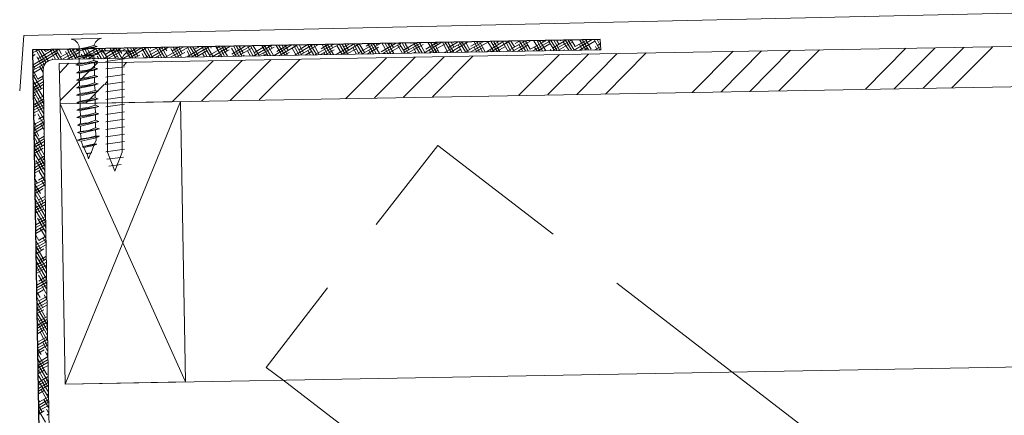
# Model space of a CAD drawing. Units: inches. Extents: x -61 to 673, y 119 to 673.
# Drawn here: x 38 to 149, y 552 to 596 of the extents above; entities that cross this region are included whole.
import ezdxf

# ---------------------------------------------------------------- set-up
doc = ezdxf.new("R2010")
doc.units = ezdxf.units.IN
doc.header["$MEASUREMENT"] = 0
doc.layers.add('Layer 1', color=7, linetype='Continuous')

msp = doc.modelspace()

# ---------------------------------------------------------------- linework, layer by layer
at = {"layer": 'Layer 1', "color": 7, "lineweight": 5, "true_color": 0xffffff}
msp.add_lwpolyline([(38.49, 588.39), (38.97, 594.63), (192.87, 598.11), (192.87, 625.11), (225.39, 625.11)], dxfattribs=at)
at = {"layer": 'Layer 1', "color": 7, "lineweight": 30, "true_color": 0xffffff}
msp.add_lwpolyline([(103.65, 594.15), (39.93, 593.01), (40.65, 550.23), (40.71, 549.81), (40.95, 549.45), (41.25, 549.21), (41.67, 549.09)], dxfattribs=at)
at = {"layer": 'Layer 1', "color": 7, "lineweight": 9, "true_color": 0xffffff}
for points in [[(103.65, 594.15), (103.71, 593.01), (42.21, 591.93), (41.79, 591.81), (41.43, 591.57), (41.19, 591.21), (41.13, 590.79), (41.79, 550.23)], [(47.67, 594.33), (44.25, 594.21)], [(45.15, 593.43), (44.97, 593.79), (44.67, 594.09), (44.25, 594.21)], [(45.15, 593.43), (45.15, 593.13), (45.99, 593.25), (46.83, 593.49)], [(47.67, 594.33), (47.31, 594.15), (47.01, 593.85), (46.83, 593.49), (47.19, 593.37)], [(46.83, 593.25), (47.19, 593.37), (44.79, 593.01)], [(46.83, 593.25), (45.15, 592.89), (44.79, 593.01)], [(45.15, 593.13), (44.79, 593.01)], [(44.79, 592.17), (45.15, 592.29), (45.99, 592.41), (46.83, 592.65)], [(47.25, 592.53), (44.79, 592.17)], [(46.83, 592.41), (45.15, 592.05), (44.79, 592.17)], [(45.15, 592.89), (45.15, 592.29)], [(46.83, 593.25), (46.83, 592.65)], [(46.83, 592.41), (47.25, 592.53), (46.83, 592.65)], [(46.83, 592.41), (46.83, 591.81)], [(48.33, 592.05), (48.15, 592.41), (47.91, 592.71), (47.49, 592.89)], [(50.91, 592.89), (47.49, 592.89)], [(50.91, 592.89), (50.49, 592.71), (50.19, 592.41), (50.01, 592.05)], [(47.25, 591.69), (44.79, 591.33), (45.15, 591.45)], [(44.79, 591.33), (45.21, 591.21)], [(45.15, 592.05), (45.15, 591.45)], [(45.15, 591.45), (46.05, 591.57), (46.83, 591.81)], [(46.89, 591.57), (45.21, 591.21)], [(46.89, 591.57), (47.25, 591.69), (46.83, 591.81)], [(46.89, 591.57), (46.89, 590.97)], [(50.25, 591.99), (48.15, 591.69)], [(48.33, 592.05), (48.33, 581.49)], [(50.01, 592.05), (50.01, 581.49)], [(44.85, 590.43), (45.21, 590.61), (46.05, 590.73), (46.89, 590.97)], [(47.25, 590.85), (44.85, 590.43)], [(46.89, 590.73), (45.21, 590.37), (44.85, 590.43)], [(45.21, 591.21), (45.21, 590.61)], [(45.21, 590.37), (45.21, 589.77)], [(46.89, 590.73), (47.25, 590.85), (46.89, 590.97)], [(46.89, 590.73), (46.89, 590.13)], [(50.25, 591.09), (48.15, 590.85)], [(50.25, 590.25), (48.15, 589.95)], [(44.85, 589.59), (45.21, 589.77), (46.05, 589.89), (46.89, 590.13)], [(47.25, 590.01), (44.85, 589.59)], [(46.89, 589.89), (45.21, 589.53), (44.85, 589.59)], [(44.85, 588.75), (47.31, 589.17), (46.89, 589.29)], [(45.21, 589.53), (45.21, 588.93)], [(45.21, 588.93), (46.11, 589.05), (46.89, 589.29)], [(46.89, 589.89), (47.25, 590.01), (46.89, 590.13)], [(46.89, 589.89), (46.89, 589.29)], [(46.89, 589.05), (47.31, 589.17)], [(50.25, 589.41), (48.15, 589.11)], [(44.85, 588.75), (45.21, 588.69), (46.89, 589.05)], [(45.21, 588.93), (44.85, 588.75)], [(44.85, 587.91), (45.27, 588.09), (46.11, 588.21), (46.95, 588.45)], [(47.31, 588.33), (44.85, 587.91)], [(46.95, 588.21), (45.27, 587.85), (44.85, 587.91)], [(45.21, 588.69), (45.27, 588.09)], [(46.89, 589.05), (46.95, 588.45)], [(46.95, 588.21), (47.31, 588.33), (46.95, 588.45)], [(46.95, 588.21), (46.95, 587.61)], [(50.25, 588.57), (48.15, 588.27)], [(44.91, 587.07), (45.27, 587.25), (46.11, 587.37), (46.95, 587.61)], [(47.31, 587.49), (44.91, 587.07)], [(46.95, 586.77), (46.95, 587.37), (45.27, 587.01), (44.91, 587.07)], [(45.27, 587.85), (45.27, 587.25)], [(45.27, 587.01), (45.27, 586.41)], [(46.95, 587.37), (47.31, 587.49), (46.95, 587.61)], [(50.25, 587.73), (48.15, 587.43)], [(50.25, 586.89), (48.15, 586.59)], [(44.91, 586.23), (45.27, 586.41), (46.17, 586.53), (46.95, 586.77)], [(47.37, 586.65), (44.91, 586.23)], [(46.95, 586.53), (45.27, 586.17), (44.91, 586.23)], [(44.91, 585.39), (45.33, 585.57), (46.17, 585.69), (47.01, 585.93)], [(47.37, 585.81), (44.91, 585.39)], [(45.27, 586.17), (45.33, 585.57)], [(46.95, 586.53), (47.37, 586.65), (46.95, 586.77)], [(46.95, 586.53), (47.01, 585.93)], [(47.01, 585.69), (47.37, 585.81), (47.01, 585.93)], [(50.25, 586.05), (48.15, 585.75)], [(47.01, 585.69), (45.33, 585.33), (44.91, 585.39)], [(44.97, 584.55), (45.33, 584.73), (46.17, 584.79), (47.01, 585.09)], [(47.37, 584.97), (44.97, 584.55)], [(47.01, 584.85), (45.33, 584.43), (44.97, 584.55)], [(45.33, 585.33), (45.33, 584.73)], [(47.01, 585.69), (47.01, 585.09)], [(47.01, 584.85), (47.37, 584.97), (47.01, 585.09)], [(47.01, 584.85), (47.01, 584.25)], [(50.25, 585.21), (48.15, 584.91)], [(44.97, 583.71), (45.33, 583.83), (46.23, 583.95), (47.01, 584.25)], [(47.43, 584.13), (44.97, 583.71)], [(47.01, 584.01), (45.33, 583.59), (44.97, 583.71)], [(45.33, 584.43), (45.33, 583.83)], [(45.33, 583.59), (45.39, 582.99)], [(47.01, 584.01), (47.43, 584.13), (47.01, 584.25)], [(47.01, 584.01), (47.07, 582.87)], [(50.25, 584.37), (48.15, 584.07)], [(44.97, 582.87), (45.39, 582.99), (46.23, 583.11), (47.07, 583.35)], [(47.43, 583.29), (44.97, 582.87)], [(47.07, 583.11), (45.39, 582.75), (44.97, 582.87)], [(45.63, 582.15), (45.39, 582.75)], [(45.51, 582.09), (45.63, 582.15), (46.89, 582.45), (47.13, 582.39)], [(46.89, 582.45), (47.07, 582.87)], [(47.07, 583.11), (47.43, 583.29), (47.07, 583.35)], [(50.25, 583.53), (48.15, 583.23)], [(50.25, 582.69), (48.15, 582.39)], [(45.69, 582.03), (45.51, 582.09), (47.13, 582.39)], [(45.69, 582.03), (46.83, 582.27), (47.13, 582.39)], [(45.99, 581.37), (45.69, 582.03)], [(46.59, 581.43), (45.99, 581.31)], [(45.99, 581.31), (45.99, 581.37), (46.53, 581.43), (46.59, 581.43)], [(46.05, 581.31), (46.47, 581.43), (46.59, 581.43)], [(46.23, 580.77), (46.47, 581.43)], [(46.53, 581.43), (46.83, 582.27)], [(50.25, 581.85), (48.15, 581.55)], [(48.33, 581.49), (49.17, 579.39), (50.01, 581.49)], [(46.23, 580.77), (46.05, 581.31), (45.99, 581.31)], [(50.13, 580.95), (48.27, 580.71)], [(49.89, 580.11), (48.51, 579.93)]]:
    msp.add_lwpolyline(points, dxfattribs=at)
at = {"layer": 'Layer 1', "color": 251, "lineweight": 20, "true_color": 0x656565}
for points in [[(193.59, 594.15), (42.93, 591.45)], [(94.53, 587.91), (99.09, 592.47)], [(97.77, 587.97), (102.33, 592.53)], [(101.01, 587.97), (105.57, 592.59)], [(104.25, 588.03), (108.81, 592.65)], [(113.97, 588.21), (118.53, 592.83)], [(117.21, 588.27), (121.77, 592.89)], [(120.45, 588.33), (125.01, 592.95)], [(123.69, 588.39), (128.25, 593.01)], [(133.41, 588.57), (137.97, 593.19)], [(136.65, 588.63), (141.21, 593.19)], [(139.89, 588.69), (144.45, 593.25)], [(143.13, 588.75), (147.69, 593.31)], [(193.71, 589.65), (43.05, 586.95), (42.93, 591.45)], [(42.99, 590.43), (44.01, 591.51)], [(43.05, 587.31), (47.25, 591.57)], [(50.13, 591.21), (50.49, 591.57)], [(55.65, 587.19), (60.21, 591.75)], [(58.89, 587.25), (63.45, 591.81)], [(62.13, 587.31), (66.69, 591.87)], [(65.37, 587.37), (69.93, 591.93)], [(75.09, 587.55), (79.65, 592.11)], [(78.33, 587.61), (82.89, 592.17)], [(81.57, 587.67), (86.13, 592.23)], [(84.81, 587.73), (89.37, 592.29)], [(45.93, 587.01), (47.97, 589.11)], [(48.03, 589.11), (48.33, 589.47)], [(56.55, 587.19), (43.05, 586.95), (43.59, 555.45), (57.09, 555.69), (56.55, 587.19)], [(180.21, 557.91), (43.59, 555.45)], [(68.01, 555.93), (131.61, 506.91)], [(118.41, 556.83), (193.71, 498.81)], [(43.59, 555.45), (57.09, 555.69)]]:
    msp.add_lwpolyline(points, dxfattribs=at)
at = {"layer": 'Layer 1', "color": 250, "lineweight": 9, "true_color": 0x3f3f3f}
for points in [[(64.71, 592.29), (66.75, 593.49)], [(64.83, 592.71), (66.15, 593.49)], [(66.33, 592.35), (65.67, 593.49)], [(66.63, 592.35), (65.97, 593.49)], [(66.99, 592.35), (66.33, 593.49)], [(66.81, 593.19), (66.63, 593.49)], [(67.05, 592.35), (69.03, 593.55)], [(67.95, 592.35), (67.29, 593.49)], [(67.35, 592.83), (68.49, 593.49)], [(68.25, 592.41), (67.59, 593.49)], [(67.65, 592.35), (69.57, 593.49)], [(68.55, 592.41), (67.95, 593.49)], [(68.61, 592.95), (68.25, 593.49)], [(69.87, 592.41), (69.21, 593.56)], [(69.39, 592.41), (71.37, 593.55)], [(70.17, 592.41), (69.51, 593.56)], [(70.35, 592.65), (69.87, 593.56)], [(69.87, 593.01), (70.77, 593.55)], [(69.93, 592.41), (71.97, 593.55)], [(71.49, 592.41), (70.83, 593.56)], [(71.79, 592.48), (71.13, 593.56)], [(72.09, 592.48), (71.49, 593.56)], [(71.67, 592.47), (73.71, 593.61)], [(71.85, 593.49), (71.79, 593.56)], [(72.27, 592.47), (74.31, 593.61)], [(72.33, 593.13), (73.11, 593.61)], [(73.05, 592.48), (72.45, 593.61)], [(73.41, 592.48), (72.75, 593.61)], [(73.71, 592.48), (73.05, 593.61)], [(73.59, 593.26), (73.41, 593.61)], [(74.01, 592.47), (76.05, 593.67)], [(74.67, 592.48), (74.07, 593.49)], [(75.03, 592.53), (74.37, 593.61)], [(74.61, 592.47), (76.59, 593.67)], [(75.33, 592.53), (74.67, 593.61)], [(74.85, 593.31), (75.45, 593.61)], [(75.39, 592.95), (75.03, 593.61)], [(76.59, 592.53), (75.99, 593.68)], [(76.95, 592.53), (76.29, 593.68)], [(76.53, 592.65), (78.33, 593.67)], [(77.19, 592.72), (76.59, 593.68)], [(76.89, 592.53), (78.93, 593.67)], [(77.37, 593.43), (77.79, 593.67)], [(78.21, 592.6), (77.55, 593.68)], [(78.51, 592.6), (77.91, 593.68)], [(78.87, 592.6), (78.21, 593.68)], [(78.63, 593.56), (78.51, 593.68)], [(79.05, 592.77), (80.67, 593.73)], [(79.83, 592.6), (79.17, 593.73)], [(79.23, 592.59), (81.27, 593.73)], [(80.13, 592.6), (79.53, 593.73)], [(80.49, 592.6), (79.83, 593.73)], [(79.89, 593.61), (80.07, 593.73)], [(80.43, 593.26), (80.13, 593.73)], [(81.45, 592.6), (80.91, 593.56)], [(81.75, 592.65), (81.09, 593.73)], [(82.05, 592.65), (81.45, 593.73)], [(81.57, 592.95), (83.01, 593.79)], [(81.57, 592.65), (83.55, 593.79)], [(82.17, 593.02), (81.75, 593.73)], [(82.11, 592.65), (83.79, 593.61)], [(82.41, 593.73), (82.41, 593.79)], [(83.37, 592.65), (82.71, 593.79)], [(83.67, 592.65), (83.01, 593.79)], [(83.97, 592.71), (83.37, 593.79)], [(83.91, 592.65), (85.89, 593.85)], [(84.09, 593.07), (85.29, 593.79)], [(84.99, 592.71), (84.33, 593.79)], [(84.45, 592.65), (86.31, 593.73)], [(85.29, 592.71), (84.63, 593.79)], [(85.59, 592.71), (84.99, 593.79)], [(85.41, 593.56), (85.29, 593.79)], [(86.55, 592.71), (85.95, 593.85)], [(86.19, 592.71), (88.23, 593.85)], [(86.91, 592.71), (86.25, 593.85)], [(87.21, 592.71), (86.55, 593.85)], [(86.61, 593.25), (87.63, 593.85)], [(86.79, 592.71), (88.77, 593.85)], [(87.21, 593.31), (86.91, 593.85)], [(88.17, 592.71), (87.69, 593.56)], [(88.53, 592.77), (87.87, 593.85)], [(88.83, 592.77), (88.17, 593.85)], [(88.53, 592.77), (90.51, 593.91)], [(89.01, 593.02), (88.53, 593.85)], [(89.13, 593.43), (89.97, 593.91)], [(89.13, 592.77), (91.11, 593.91)], [(90.09, 592.77), (89.49, 593.91)], [(90.45, 592.77), (89.79, 593.91)], [(90.75, 592.77), (90.09, 593.91)], [(90.45, 593.85), (90.45, 593.91)], [(90.87, 592.77), (92.85, 593.97)], [(91.71, 592.83), (91.05, 593.91)], [(91.41, 592.77), (93.45, 593.97)], [(92.07, 592.83), (91.41, 593.91)], [(91.59, 593.55), (92.25, 593.91)], [(92.37, 592.83), (91.71, 593.91)], [(92.25, 593.61), (92.07, 593.91)], [(93.33, 592.83), (92.73, 593.85)], [(93.63, 592.83), (93.03, 593.98)], [(93.27, 592.89), (95.19, 593.97)], [(93.99, 592.83), (93.33, 593.98)], [(94.05, 593.31), (93.63, 593.98)], [(93.75, 592.83), (95.79, 593.97)], [(94.11, 593.73), (94.59, 593.97)], [(94.35, 592.83), (95.55, 593.55)], [(94.95, 592.83), (94.53, 593.61)], [(95.25, 592.9), (94.59, 593.98)], [(95.55, 592.9), (94.95, 593.98)], [(95.79, 593.07), (95.25, 593.98)], [(95.79, 593.07), (97.53, 594.03)], [(96.09, 592.89), (98.07, 594.03)], [(96.87, 592.9), (96.21, 594.03)], [(97.17, 592.9), (96.57, 594.03)], [(96.63, 593.85), (96.93, 594.03)], [(96.63, 592.89), (98.01, 593.67)], [(97.53, 592.9), (96.87, 594.03)], [(97.29, 593.91), (97.17, 594.03)], [(98.49, 592.95), (97.83, 594.03)], [(98.79, 592.95), (98.13, 594.03)], [(98.31, 593.19), (99.81, 594.09)], [(98.37, 592.95), (100.41, 594.09)], [(99.09, 592.95), (98.49, 594.03)], [(99.03, 593.61), (98.79, 594.03)], [(98.97, 592.95), (100.53, 593.85)], [(99.15, 594.03), (99.27, 594.09)], [(100.11, 592.95), (99.51, 593.91)], [(100.41, 592.95), (99.75, 594.1)], [(100.71, 592.95), (100.05, 594.1)], [(100.83, 593.37), (100.41, 594.1)], [(100.71, 592.95), (102.75, 594.15)], [(100.83, 593.37), (102.15, 594.09)], [(101.31, 592.95), (103.05, 593.97)], [(101.67, 592.95), (101.31, 593.61)], [(102.03, 593.02), (101.37, 594.1)], [(102.33, 593.02), (101.67, 594.1)], [(102.63, 593.07), (102.03, 594.1)], [(103.59, 593.02), (102.99, 594.15)], [(103.65, 593.49), (103.29, 594.15)], [(103.35, 593.49), (103.65, 593.67)], [(103.65, 594.03), (103.59, 594.15)], [(39.93, 592.95), (40.05, 593.01)], [(39.93, 592.65), (40.59, 593.01)], [(39.93, 592.29), (40.23, 592.47)], [(39.99, 591.33), (42.93, 593.07)], [(39.99, 591.03), (42.75, 592.65)], [(41.25, 591.34), (40.29, 593.02)], [(40.53, 591.99), (42.33, 593.07)], [(41.43, 591.57), (40.59, 593.02)], [(41.67, 591.76), (40.89, 593.02)], [(41.37, 592.84), (41.25, 593.02)], [(41.37, 592.83), (41.79, 593.01)], [(42.51, 591.94), (41.91, 593.02)], [(42.87, 591.94), (42.21, 593.07)], [(43.17, 591.94), (42.51, 593.07)], [(43.17, 592.53), (42.87, 593.07)], [(43.05, 592.17), (44.67, 593.07)], [(43.23, 591.93), (45.27, 593.07)], [(44.13, 591.94), (43.65, 592.83)], [(44.43, 591.94), (43.83, 593.07)], [(43.83, 591.93), (45.27, 592.77)], [(43.89, 592.95), (44.07, 593.07)], [(44.79, 591.99), (44.13, 593.07)], [(44.91, 592.29), (44.43, 593.07)], [(45.75, 591.99), (45.39, 592.53)], [(46.05, 591.99), (45.45, 593.14)], [(45.57, 592.29), (47.01, 593.13)], [(45.57, 591.99), (47.55, 593.13)], [(46.41, 591.99), (45.75, 593.14)], [(46.71, 591.99), (46.05, 593.14)], [(46.17, 591.99), (47.79, 592.95)], [(46.41, 593.13), (46.41, 593.19)], [(46.41, 593.14), (46.41, 593.19)], [(47.67, 591.99), (47.01, 593.14)], [(47.97, 592.06), (47.37, 593.14)], [(48.33, 592.06), (47.67, 593.14)], [(47.91, 591.99), (49.89, 593.19)], [(48.15, 592.84), (47.97, 593.14)], [(48.09, 592.47), (49.29, 593.19)], [(48.45, 592.05), (50.31, 593.07)], [(49.29, 592.06), (48.63, 593.14)], [(49.59, 592.06), (48.93, 593.19)], [(49.95, 592.06), (49.29, 593.19)], [(49.95, 592.6), (49.59, 593.19)], [(50.19, 592.05), (52.23, 593.25)], [(50.91, 592.06), (50.43, 592.83)], [(51.21, 592.06), (50.55, 593.19)], [(50.61, 592.59), (51.63, 593.19)], [(50.79, 592.05), (52.77, 593.25)], [(51.51, 592.11), (50.91, 593.19)], [(51.75, 592.29), (51.21, 593.19)], [(51.39, 592.11), (51.99, 592.41)], [(52.83, 592.11), (52.17, 593.26)], [(52.47, 592.11), (52.23, 592.6)], [(53.13, 592.11), (52.47, 593.26)], [(52.53, 592.11), (54.57, 593.25)], [(53.43, 592.11), (52.83, 593.26)], [(53.07, 592.77), (53.97, 593.25)], [(53.19, 593.14), (53.13, 593.26)], [(53.13, 592.11), (55.11, 593.25)], [(53.67, 592.11), (54.51, 592.59)], [(54.45, 592.11), (53.79, 593.26)], [(54.75, 592.18), (54.09, 593.26)], [(55.05, 592.18), (54.45, 593.26)], [(54.99, 592.9), (54.75, 593.26)], [(54.87, 592.17), (56.85, 593.31)], [(55.41, 592.17), (57.45, 593.31)], [(56.01, 592.18), (55.47, 593.14)], [(55.59, 592.89), (56.31, 593.31)], [(56.37, 592.18), (55.71, 593.31)], [(56.67, 592.18), (56.01, 593.31)], [(56.01, 592.17), (57.03, 592.71)], [(56.73, 592.6), (56.37, 593.31)], [(57.27, 592.23), (59.19, 593.37)], [(57.63, 592.18), (57.27, 592.9)], [(57.93, 592.18), (57.33, 593.31)], [(58.29, 592.23), (57.63, 593.31)], [(57.75, 592.17), (59.79, 593.37)], [(58.53, 592.35), (57.93, 593.31)], [(58.11, 593.07), (58.59, 593.31)], [(58.35, 592.23), (59.49, 592.89)], [(59.55, 592.23), (58.95, 593.37)], [(59.25, 592.23), (59.01, 592.6)], [(59.91, 592.23), (59.25, 593.37)], [(60.21, 592.23), (59.55, 593.37)], [(59.79, 592.41), (61.53, 593.37)], [(59.97, 593.19), (59.91, 593.37)], [(60.09, 592.23), (62.07, 593.37)], [(61.17, 592.23), (60.51, 593.37)], [(60.63, 593.19), (60.93, 593.37)], [(60.63, 592.23), (62.01, 593.01)], [(61.47, 592.3), (60.87, 593.37)], [(61.83, 592.3), (61.17, 593.37)], [(61.77, 592.9), (61.47, 593.37)], [(62.79, 592.3), (62.25, 593.19)], [(62.31, 592.53), (63.81, 593.43)], [(62.37, 592.29), (64.41, 593.43)], [(63.09, 592.3), (62.49, 593.44)], [(63.45, 592.3), (62.79, 593.44)], [(62.97, 592.29), (64.53, 593.19)], [(63.57, 592.65), (63.09, 593.44)], [(63.15, 593.37), (63.27, 593.43)], [(63.57, 592.29), (63.69, 592.41)], [(64.71, 592.29), (64.05, 593.44)], [(64.41, 592.29), (64.05, 592.9)], [(65.01, 592.35), (64.41, 593.44)], [(65.37, 592.35), (64.71, 593.44)], [(65.31, 592.35), (67.05, 593.31)], [(65.97, 592.35), (65.85, 592.65)], [(65.91, 592.35), (66.21, 592.53)], [(68.19, 592.41), (68.73, 592.71)], [(69.51, 592.41), (69.09, 593.19)], [(70.53, 592.41), (71.25, 592.83)], [(71.13, 592.41), (70.83, 592.95)], [(72.75, 592.48), (72.63, 592.65)], [(72.87, 592.47), (73.77, 593.01)], [(75.15, 592.53), (76.29, 593.13)], [(76.29, 592.53), (75.87, 593.26)], [(77.49, 592.53), (78.75, 593.31)], [(77.91, 592.53), (77.67, 592.95)], [(79.53, 592.6), (79.41, 592.72)], [(79.83, 592.59), (81.27, 593.43)], [(80.37, 592.59), (80.43, 592.65)], [(83.01, 592.65), (82.71, 593.25)], [(82.71, 592.65), (82.95, 592.77)], [(84.63, 592.65), (84.45, 593.02)], [(85.05, 592.71), (85.47, 592.95)], [(86.25, 592.71), (86.25, 592.77)], [(87.39, 592.71), (87.99, 593.07)], [(89.79, 592.77), (89.49, 593.31)], [(89.67, 592.77), (90.51, 593.25)], [(91.41, 592.77), (91.29, 593.02)], [(92.01, 592.83), (93.03, 593.37)], [(96.57, 592.9), (96.27, 593.31)], [(98.13, 592.9), (98.07, 593.07)], [(99.57, 592.95), (99.69, 593.01)], [(101.91, 593.01), (102.21, 593.19)], [(103.05, 593.01), (103.71, 593.37)], [(103.29, 593.02), (103.11, 593.37)], [(103.65, 593.01), (103.71, 593.07)], [(39.99, 590.73), (41.37, 591.51)], [(40.23, 590.85), (39.99, 591.27)], [(41.13, 590.98), (40.41, 592.23)], [(42.21, 591.94), (42.15, 591.99)], [(44.43, 591.93), (44.43, 591.99)], [(46.71, 591.99), (46.95, 592.11)], [(47.37, 591.99), (47.19, 592.29)], [(49.05, 592.05), (49.47, 592.29)], [(54.09, 592.11), (54.03, 592.29)], [(60.87, 592.23), (60.81, 592.35)], [(39.99, 590.37), (41.07, 591.03)], [(40.53, 589.72), (39.99, 590.68)], [(39.99, 590.07), (40.29, 590.19)], [(41.13, 590.44), (40.71, 591.15)], [(40.89, 588.64), (39.99, 590.14)], [(39.99, 589.11), (41.13, 589.77)], [(41.19, 587.56), (39.99, 589.53)], [(39.99, 588.75), (41.13, 589.41)], [(40.05, 588.45), (41.13, 589.11)], [(40.53, 589.71), (41.13, 590.07)], [(41.13, 589.84), (41.01, 590.02)], [(41.19, 586.95), (39.99, 588.99)], [(40.05, 588.15), (41.13, 588.75)], [(41.19, 586.35), (40.05, 588.4)], [(40.05, 587.79), (40.29, 587.97)], [(41.19, 585.81), (40.05, 587.8)], [(40.05, 586.83), (41.19, 587.49)], [(40.05, 586.53), (41.19, 587.19)], [(41.19, 585.22), (40.23, 586.95)], [(40.53, 587.49), (41.13, 587.79)], [(40.05, 586.23), (41.19, 586.83)], [(40.05, 585.87), (41.13, 586.47)], [(41.19, 584.61), (40.53, 585.81)], [(40.05, 585.57), (40.29, 585.69)], [(40.11, 584.61), (41.19, 585.21)], [(40.11, 584.25), (41.19, 584.91)], [(40.35, 584.44), (40.11, 584.91)], [(40.59, 585.21), (41.19, 585.57)], [(41.19, 584.07), (40.83, 584.73)], [(40.11, 583.95), (41.19, 584.61)], [(40.65, 583.3), (40.11, 584.31)], [(40.11, 583.65), (41.13, 584.25)], [(41.01, 582.22), (40.11, 583.77)], [(41.25, 583.48), (41.19, 583.6)], [(40.11, 583.29), (40.29, 583.41)], [(41.25, 581.19), (40.11, 583.18)], [(40.11, 582.33), (41.25, 582.99)], [(40.11, 582.03), (41.25, 582.69)], [(41.25, 580.6), (40.11, 582.57)], [(40.59, 582.93), (41.25, 583.29)], [(40.11, 581.67), (41.25, 582.33)], [(41.31, 579.99), (40.11, 582.03)], [(40.11, 581.37), (41.13, 581.97)], [(41.31, 579.45), (40.11, 581.44)], [(40.17, 581.07), (40.29, 581.13)], [(40.17, 580.11), (41.25, 580.71)], [(40.17, 579.75), (41.25, 580.41)], [(41.31, 578.85), (40.35, 580.53)], [(40.59, 580.65), (41.25, 581.07)], [(40.17, 579.45), (41.31, 580.11)], [(40.17, 579.15), (41.13, 579.69)], [(41.31, 578.26), (40.65, 579.4)], [(40.17, 578.79), (40.29, 578.85)], [(40.47, 578.02), (40.17, 578.56)], [(40.17, 577.83), (41.31, 578.49)], [(40.23, 577.53), (41.31, 578.13)], [(40.59, 578.37), (41.31, 578.79)], [(41.31, 577.72), (40.95, 578.31)], [(40.83, 576.87), (40.17, 577.95)], [(40.23, 577.17), (41.31, 577.83)], [(40.23, 576.87), (41.13, 577.41)], [(41.13, 575.8), (40.23, 577.41)], [(41.31, 577.11), (41.31, 577.18)], [(41.37, 574.77), (40.23, 576.81)], [(40.23, 576.57), (40.35, 576.63)], [(41.37, 574.23), (40.23, 576.22)], [(40.23, 575.61), (41.37, 576.21)], [(40.23, 575.25), (41.37, 575.91)], [(40.59, 576.15), (41.37, 576.57)], [(41.37, 573.64), (40.23, 575.68)], [(40.23, 574.95), (41.37, 575.61)], [(40.23, 574.65), (41.19, 575.13)], [(41.43, 573.03), (40.23, 575.07)], [(40.23, 574.29), (40.35, 574.35)], [(40.29, 573.33), (41.37, 573.99)], [(40.29, 573.03), (41.37, 573.63)], [(41.43, 572.49), (40.47, 574.11)], [(40.59, 573.87), (41.37, 574.29)], [(40.29, 572.67), (41.37, 573.33)], [(40.29, 572.37), (41.19, 572.91)], [(40.29, 572.73), (40.29, 572.8)], [(41.43, 571.9), (40.77, 572.98)], [(40.65, 571.6), (40.29, 572.19)], [(40.29, 572.07), (40.35, 572.07)], [(40.29, 571.11), (41.43, 571.71)], [(40.95, 570.45), (40.29, 571.6)], [(40.29, 570.75), (41.43, 571.41)], [(40.65, 571.59), (41.43, 572.07)], [(41.43, 571.35), (41.13, 571.9)], [(40.29, 570.45), (41.43, 571.11)], [(41.25, 569.37), (40.29, 570.99)], [(41.49, 568.41), (40.29, 570.45)], [(40.35, 570.09), (41.19, 570.63)], [(41.43, 570.76), (41.43, 570.81)], [(40.35, 569.79), (40.35, 569.85)], [(41.49, 567.87), (40.35, 569.85)], [(40.35, 568.83), (41.43, 569.49)], [(41.49, 567.27), (40.35, 569.26)], [(40.65, 569.31), (41.43, 569.79)], [(40.35, 568.53), (41.49, 569.13)], [(40.35, 568.17), (41.49, 568.83)], [(41.49, 566.68), (40.35, 568.72)], [(40.35, 567.87), (41.19, 568.35)], [(40.41, 566.55), (41.49, 567.21)], [(41.49, 566.14), (40.59, 567.69)], [(40.65, 567.03), (41.49, 567.57)], [(41.49, 567.87), (41.49, 567.93)], [(40.41, 566.25), (41.49, 566.91)], [(40.41, 565.95), (41.49, 566.55)], [(40.41, 566.31), (40.41, 566.37)], [(40.41, 565.59), (41.19, 566.07)], [(41.55, 565.53), (40.95, 566.56)], [(40.77, 565.18), (40.41, 565.77)], [(41.07, 564.03), (40.41, 565.23)], [(40.41, 564.33), (41.55, 564.99)], [(40.65, 564.81), (41.55, 565.29)], [(41.55, 564.94), (41.25, 565.48)], [(41.49, 565.59), (41.55, 565.59)], [(41.37, 562.95), (40.41, 564.64)], [(40.41, 564.03), (41.55, 564.63)], [(40.41, 563.67), (41.55, 564.33)], [(41.61, 562.06), (40.41, 564.1)], [(40.41, 563.37), (41.19, 563.79)], [(41.61, 561.45), (40.41, 563.49)], [(41.61, 560.91), (40.47, 562.9)], [(40.47, 562.05), (41.55, 562.71)], [(40.65, 562.53), (41.55, 563.01)], [(41.49, 563.31), (41.55, 563.37)], [(40.47, 561.75), (41.55, 562.41)], [(41.61, 560.31), (40.47, 562.35)], [(40.47, 561.45), (41.61, 562.05)], [(40.47, 561.09), (41.25, 561.57)], [(40.47, 559.83), (41.61, 560.49)], [(40.65, 560.25), (41.61, 560.79)], [(41.61, 559.72), (40.77, 561.27)], [(41.49, 561.03), (41.61, 561.09)], [(40.47, 559.47), (41.61, 560.13)], [(40.59, 559.9), (40.47, 560.02)], [(40.89, 558.76), (40.47, 559.41)], [(40.53, 559.17), (41.61, 559.83)], [(40.53, 558.87), (41.25, 559.29)], [(41.61, 559.18), (41.07, 560.14)], [(41.19, 557.61), (40.53, 558.88)], [(41.55, 556.53), (40.53, 558.27)], [(40.53, 557.55), (41.67, 558.21)], [(40.71, 557.97), (41.61, 558.51)], [(41.61, 558.57), (41.37, 559.06)], [(41.49, 558.81), (41.61, 558.87)], [(40.53, 557.25), (41.67, 557.91)], [(41.67, 555.69), (40.53, 557.68)], [(40.53, 556.95), (41.67, 557.55)], [(41.67, 555.1), (40.53, 557.14)], [(40.53, 556.59), (41.25, 557.01)], [(41.73, 554.56), (40.53, 556.53)], [(41.73, 553.95), (40.53, 555.94)], [(40.59, 555.33), (41.67, 555.93)], [(40.71, 555.69), (41.67, 556.29)], [(41.55, 556.53), (41.67, 556.59)], [(40.59, 554.97), (41.67, 555.63)], [(40.59, 554.67), (41.67, 555.33)], [(41.73, 553.35), (40.89, 554.85)], [(40.59, 554.37), (41.25, 554.73)], [(40.59, 553.05), (41.73, 553.71)], [(40.71, 553.47), (41.73, 554.01)], [(41.73, 552.81), (41.19, 553.72)], [(41.55, 554.25), (41.73, 554.37)], [(40.71, 553.48), (40.59, 553.65)], [(40.59, 552.75), (41.73, 553.41)], [(41.01, 552.33), (40.59, 553.06)], [(40.59, 552.45), (41.73, 553.05)], [(41.73, 552.22), (41.49, 552.64)], [(41.37, 551.19), (40.59, 552.52)], [(40.65, 552.09), (41.25, 552.45)], [(41.55, 551.97), (41.73, 552.09)]]:
    msp.add_lwpolyline(points, dxfattribs=at)
at = {"layer": 'Layer 1', "color": 8, "lineweight": 9, "true_color": 0x7f7f7f}
for points in [[(57.09, 555.69), (43.05, 586.95)], [(56.55, 587.19), (43.59, 555.45)], [(85.41, 582.27), (78.51, 573.39)], [(85.41, 582.27), (98.37, 572.31)], [(73.05, 566.25), (66.15, 557.31)], [(105.51, 566.79), (118.41, 556.83)], [(66.15, 557.31), (68.01, 555.93)]]:
    msp.add_lwpolyline(points, dxfattribs=at)

doc.saveas('drawing.dxf')
